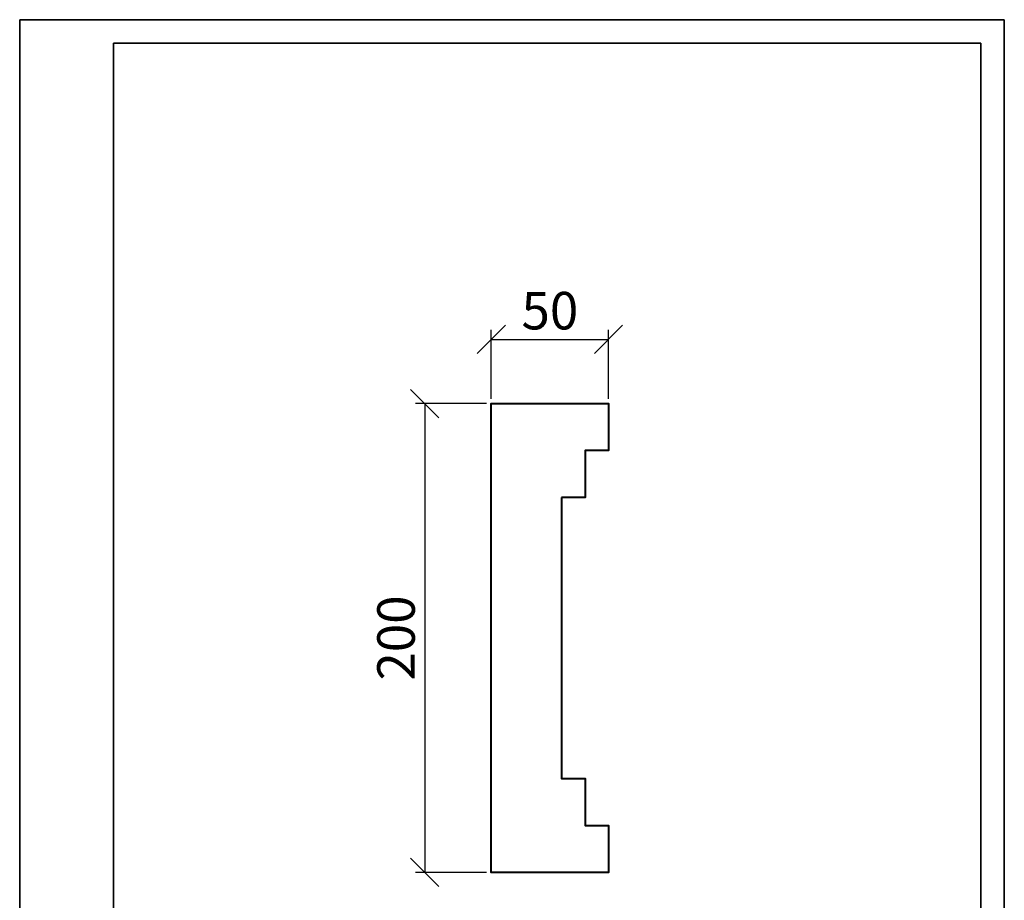
# Model space of a CAD drawing. Units: millimetres. Extents: x 0 to 420, y 0 to 594.
import ezdxf

# ---------------------------------------------------------------- set-up
doc = ezdxf.new("R2010")
doc.units = ezdxf.units.MM
doc.layers.get('0').update_dxf_attribs({"lineweight": 35})
doc.layers.add('архио', color=252, linetype='Continuous', lineweight=40)
doc.layers.add('Размеры', color=5, linetype='Continuous', lineweight=9)
doc.styles.add('Размер', font='ARIAL.TTF', dxfattribs={"width": 0.8})
doc.dimstyles.new('M 1-1_h16_(M 1-4)', dxfattribs={"dimtxt": 16, "dimasz": 12, "dimexe": 4, "dimexo": 2, "dimgap": 2, "dimtad": 1, "dimdec": 0, "dimtxsty": 'Размер', "dimblk": 'OBLIQUE', "dimcen": 2.5, "dimadec": 0, "dimazin": 0, "dimtfac": 1, "dimtdec": 0, "dimtmove": 0, "dimatfit": 3, "dimfxl": 0, "dimarcsym": 0})

# ---------------------------------------------------------------- blocks, each defined once
blk = doc.blocks.new('A$C49AA496E')
for p, q in [((-5.684341886080801e-14, -2.788019628496841e-07), (-5.684341886080801e-14, 296.999999721198)), ((-5.684341886080801e-14, 296.999999721198), (210, 296.999999721198)), ((210, 296.999999721198), (210, -2.788019628496841e-07)), ((20, 4.999999721198037), (20, 291.999999721198)), ((20, 291.999999721198), (205, 291.9999997211971)), ((205, 291.999999721198), (205, 4.999999721198037))]:
    blk.add_line(p, q)
blk = doc.blocks.new('_Oblique')
at = {"color": 0, "linetype": 'ByBlock', "lineweight": -2}
blk.add_line((-0.5, -0.5), (0.5, 0.5), dxfattribs=at)
blk = doc.blocks.new('*D442')
at = {"layer": 'Defpoints', "color": 0}
for p in [(201.1592834285329, 430.1460701220749), (172.7721222052587, 230.1460701220749), (201.1592834285329, 230.1460701220749)]:
    blk.add_point(p, dxfattribs=at)
at = {"layer": 'Размеры', "color": 0, "lineweight": -2}
for p, q in [((199.1592834285329, 430.1460701220749), (168.7721222052587, 430.1460701220749)), ((172.7721222052587, 430.1460701220749), (172.7721222052587, 230.1460701220749)), ((199.1592834285329, 230.1460701220749), (168.7721222052587, 230.1460701220749))]:
    blk.add_line(p, q, dxfattribs=at)
at = {"layer": 'Размеры', "color": 0, "lineweight": -2, "xscale": 12, "yscale": 12, "zscale": 12}
for p, rotation in [((172.7721222052587, 430.1460701220749), 90), ((172.7721222052587, 230.1460701220749), 270)]:
    blk.add_blockref('_Oblique', p, dxfattribs=dict(at, rotation=rotation))
at = {"layer": 'Размеры', "color": 0, "insert": (162.6029544017116, 330.1460701220749), "char_height": 16, "attachment_point": 5, "rotation": 90, "style": 'Размер'}
blk.add_mtext('200', dxfattribs=at)
blk = doc.blocks.new('*D443')
at = {"layer": 'Defpoints', "color": 0}
for p in [(251.1592834285329, 457.5856044254815), (201.1592834285329, 430.1460701220749), (251.1592834285329, 430.1460701220749)]:
    blk.add_point(p, dxfattribs=at)
at = {"layer": 'Размеры', "color": 0, "lineweight": -2}
for p, q in [((201.1592834285329, 432.1460701220749), (201.1592834285329, 461.5856044254815)), ((251.1592834285329, 432.1460701220749), (251.1592834285329, 461.5856044254815)), ((201.1592834285329, 457.5856044254815), (251.1592834285329, 457.5856044254815))]:
    blk.add_line(p, q, dxfattribs=at)
at = {"layer": 'Размеры', "color": 0, "lineweight": -2, "xscale": 12, "yscale": 12, "zscale": 12, "rotation": 180}
blk.add_blockref('_Oblique', (201.1592834285329, 457.5856044254815), dxfattribs=at)
at = {"layer": 'Размеры', "color": 0, "lineweight": -2, "xscale": 12, "yscale": 12, "zscale": 12}
blk.add_blockref('_Oblique', (251.1592834285329, 457.5856044254815), dxfattribs=at)
at = {"layer": 'Размеры', "color": 0, "insert": (226.1592834285329, 467.7547722290286), "char_height": 16, "attachment_point": 5, "style": 'Размер'}
blk.add_mtext('50', dxfattribs=at)

msp = doc.modelspace()

# ---------------------------------------------------------------- linework, layer by layer
at = {"layer": 'архио'}
msp.add_lwpolyline([(231.1592834285329, 390.1460701220749), (231.1592834285329, 270.1460701220749), (241.1592834285329, 270.1460701220749), (241.1592834285329, 250.1460701220749), (251.1592834285329, 250.1460701220749), (251.1592834285329, 230.1460701220749), (201.1592834285329, 230.1460701220749), (201.1592834285329, 430.1460701220749), (251.1592834285329, 430.1460701220749), (251.1592834285329, 410.1460701220749), (241.1592834285329, 410.1460701220749), (241.1592834285329, 390.1460701220749)], close=True, dxfattribs=at)

# ---------------------------------------------------------------- block references
at = {"xscale": 2, "yscale": 2, "zscale": 2}
msp.add_blockref('A$C49AA496E', (1.13686837721616e-13, 5.576039256993681e-07), dxfattribs=at)

# ---------------------------------------------------------------- dimensions: what is measured, and where the dimension line sits
at = {"layer": 'Размеры'}
dim = msp.add_linear_dim(base=(251.1592834285329, 457.5856044254815), p1=(201.1592834285329, 430.1460701220749), p2=(251.1592834285329, 430.1460701220749), dimstyle='M 1-1_h16_(M 1-4)', override={"dimfxl": 1.25}, dxfattribs=at)
dim.commit()
dim.dimension.update_dxf_attribs({"geometry": '*D443', "text_midpoint": (226.1592834285329, 457.5856044254815), "dimtype": 160})
dim = msp.add_linear_dim(base=(172.7721222052587, 230.1460701220749), p1=(201.1592834285329, 430.1460701220749), p2=(201.1592834285329, 230.1460701220749), angle=90, dimstyle='M 1-1_h16_(M 1-4)', override={"dimfxl": 1.25}, dxfattribs=at)
dim.commit()
dim.dimension.update_dxf_attribs({"geometry": '*D442', "text_midpoint": (162.6029544017116, 330.1460701220749)})

doc.saveas('drawing.dxf')
